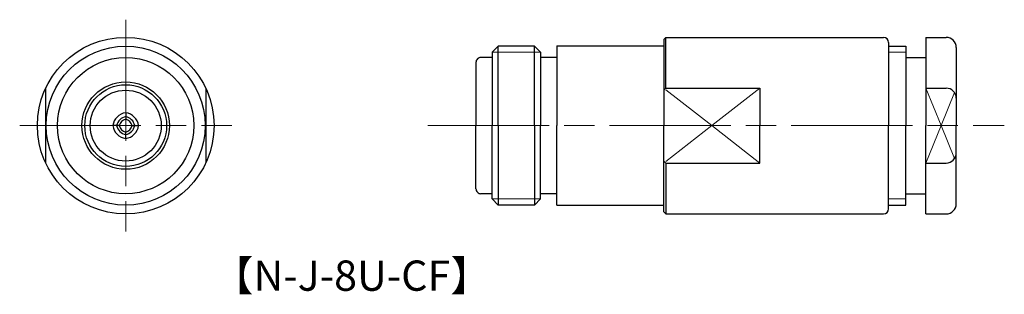
# Model space of a CAD drawing. Units: millimetres. Extents: x 6 to 103.5, y 1.1 to 28.3.
import ezdxf

# ---------------------------------------------------------------- set-up
doc = ezdxf.new("R2010")
doc.units = ezdxf.units.MM
doc.linetypes.add('AM_ISO08W050', pattern=[18, 12, -1.5, 3, -1.5])
doc.layers.get('0').update_dxf_attribs({"lineweight": 30})
doc.layers.add('AM_7', color=2, linetype='AM_ISO08W050', lineweight=15)
for name, color, linetype in [('PV0002_1', 7, 'Continuous'), ('PV0003_1', 7, 'Continuous'), ('PV0005_1', 7, 'Continuous')]:
    doc.layers.add(name, color=color, linetype=linetype)
doc.styles.get("Standard").update_dxf_attribs({"font": 'MS PGothic.ttf'})

msp = doc.modelspace()

# ---------------------------------------------------------------- linework, layer by layer
for p, q in [((8.565, 21.431), (8.565, 14.121)), ((24.465, 21.431), (24.465, 14.121))]:
    msp.add_line(p, q)
for radius in [8.75, 7.877, 6.75, 4.33, 4.05, 3.515]:
    msp.add_circle((16.515, 17.776), radius)
at = {"layer": 'AM_7'}
for p, q in [((16.515, 28.276), (16.515, 7.276)), ((16.515, 28.276), (16.515, 7.276)), ((6.015, 17.776), (27.015, 17.776)), ((6.015, 17.776), (27.015, 17.776)), ((46.447, 17.776), (103.543, 17.776))]:
    msp.add_line(p, q, dxfattribs=at)
at = {"layer": 'PV0002_1', "lineweight": 30, "ltscale": 0.5}
for p, q in [((95.785, 26.526), (95.785, 17.776)), ((95.785, 26.526), (97.785, 26.526)), ((92.085, 25.653), (93.785, 25.653)), ((93.785, 25.653), (93.785, 17.776)), ((98.785, 25.526), (98.785, 17.776)), ((93.785, 24.526), (95.785, 24.526)), ((95.785, 21.485), (97.785, 21.485)), ((93.785, 9.899), (93.785, 17.776)), ((95.785, 9.026), (95.785, 17.776)), ((98.785, 10.026), (98.785, 17.776)), ((95.785, 14.067), (97.785, 14.067)), ((93.785, 11.026), (95.785, 11.026)), ((92.085, 9.899), (93.785, 9.899)), ((95.785, 9.026), (97.785, 9.026))]:
    msp.add_line(p, q, dxfattribs=at)
at = {"layer": 'PV0002_1', "lineweight": 15, "ltscale": 0.5}
for p, q in [((92.085, 25.049), (93.785, 25.049)), ((97.285, 17.776), (95.785, 21.485)), ((97.285, 17.776), (98.609, 21.051)), ((97.285, 17.776), (95.785, 14.067)), ((97.285, 17.776), (98.609, 14.501)), ((92.085, 10.503), (93.785, 10.503))]:
    msp.add_line(p, q, dxfattribs=at)
at = {"layer": 'PV0002_1', "lineweight": 30, "ltscale": 0.5}
for centre, start, end in [((97.785, 25.526), 0, 90), ((97.785, 20.485), 0, 90), ((97.785, 15.067), 270, 0), ((97.785, 10.026), 270, 0)]:
    msp.add_arc(centre, 1, start, end, dxfattribs=at)
at = {"layer": 'PV0003_1', "lineweight": 30, "ltscale": 0.5}
for p, q in [((70.005, 26.526), (69.805, 26.326)), ((70.005, 21.485), (70.005, 26.526)), ((70.005, 21.485), (70.005, 26.526)), ((53.408, 25.653), (52.805, 25.049)), ((53.408, 17.776), (53.408, 25.653)), ((57.001, 25.653), (53.408, 25.653)), ((57.001, 17.776), (57.001, 25.653)), ((57.605, 25.049), (57.001, 25.653)), ((59.205, 25.676), (59.205, 17.776)), ((59.205, 25.676), (69.805, 25.676)), ((69.805, 26.326), (69.805, 17.776)), ((92.085, 26.026), (92.085, 17.776)), ((52.805, 24.526), (51.705, 24.526)), ((52.805, 25.049), (52.805, 17.776)), ((57.605, 25.049), (57.605, 17.776)), ((59.205, 24.526), (57.605, 24.526)), ((51.205, 24.026), (51.205, 17.776)), ((70.005, 21.485), (69.805, 21.285)), ((70.005, 21.485), (79.335, 21.485)), ((79.335, 21.485), (79.335, 17.776)), ((51.205, 11.526), (51.205, 17.776)), ((52.805, 10.503), (52.805, 17.776)), ((53.408, 17.776), (53.408, 9.899)), ((57.001, 17.776), (57.001, 9.899)), ((57.605, 10.503), (57.605, 17.776)), ((59.205, 9.876), (59.205, 17.776)), ((69.805, 9.226), (69.805, 17.776)), ((79.335, 14.067), (79.335, 17.776)), ((92.085, 9.526), (92.085, 17.776)), ((70.005, 14.067), (69.805, 14.267)), ((70.005, 14.067), (79.335, 14.067)), ((70.005, 14.067), (70.005, 9.026)), ((70.005, 14.067), (70.005, 9.026)), ((52.805, 11.026), (51.705, 11.026)), ((59.205, 11.026), (57.605, 11.026)), ((53.408, 9.899), (52.805, 10.503)), ((57.001, 9.899), (53.408, 9.899)), ((57.605, 10.503), (57.001, 9.899)), ((59.205, 9.876), (69.805, 9.876)), ((70.005, 9.026), (69.805, 9.226))]:
    msp.add_line(p, q, dxfattribs=at)
at = {"layer": 'PV0003_1', "lineweight": 30}
for p, q in [((70.005, 26.526), (91.585, 26.526)), ((70.005, 9.026), (91.585, 9.026))]:
    msp.add_line(p, q, dxfattribs=at)
at = {"layer": 'PV0003_1', "lineweight": 15, "ltscale": 0.5}
for p, q in [((57.605, 25.049), (52.805, 25.049)), ((74.57, 17.776), (79.335, 21.485)), ((70.005, 21.329), (74.57, 17.776)), ((70.005, 14.223), (74.57, 17.776)), ((74.57, 17.776), (79.335, 14.067)), ((57.605, 10.503), (52.805, 10.503))]:
    msp.add_line(p, q, dxfattribs=at)
at = {"layer": 'PV0003_1', "lineweight": 30, "ltscale": 0.5}
for centre, start, end in [((91.585, 26.026), 0, 90), ((51.705, 24.026), 90, 180.00001), ((51.705, 11.526), 179.99999, 270), ((91.585, 9.526), 270, 0)]:
    msp.add_arc(centre, 0.5, start, end, dxfattribs=at)
at = {"layer": 'PV0005_1', "linetype": 'Continuous', "lineweight": 30, "ltscale": 0.5}
for p, q in [((16.515, 19.054), (16.515, 18.416)), ((16.515, 19.054), (16.515, 18.416)), ((15.875, 17.776), (15.237, 17.776)), ((15.875, 17.776), (15.237, 17.776)), ((17.155, 17.776), (17.793, 17.776)), ((17.155, 17.776), (17.793, 17.776)), ((16.515, 16.498), (16.515, 17.136)), ((16.515, 16.498), (16.515, 17.136))]:
    msp.add_line(p, q, dxfattribs=at)
for centre, radius, start, end in [((16.745, 17.546), 1.525, 98.67445, 171.32557), ((16.745, 17.546), 1.15, 101.53696, 168.46304), ((16.285, 17.546), 1.525, 8.67443, 81.32555), ((16.285, 17.546), 1.15, 11.53696, 78.46304), ((16.745, 18.006), 1.525, 188.67443, 261.32555), ((16.745, 18.006), 1.15, 191.53696, 258.46304), ((16.745, 17.546), 0.9, 104.80654, 165.19349), ((16.745, 18.006), 0.9, 194.80651, 255.19346), ((16.285, 17.546), 0.9, 14.80651, 75.19346), ((16.285, 18.006), 0.9, 284.80654, 345.19349), ((16.285, 18.006), 1.15, 281.53696, 348.46304), ((16.285, 18.006), 1.525, 278.67445, 351.32557)]:
    msp.add_arc(centre, radius, start, end, dxfattribs=at)

# ---------------------------------------------------------------- texts
at = {"insert": (25.077, 4.407), "char_height": 3, "attachment_point": 1}
msp.add_mtext_dynamic_manual_height_columns('【N-J-8U-CF】', width=38.56234, gutter_width=15, heights=[0], dxfattribs=at)

doc.saveas('drawing.dxf')
